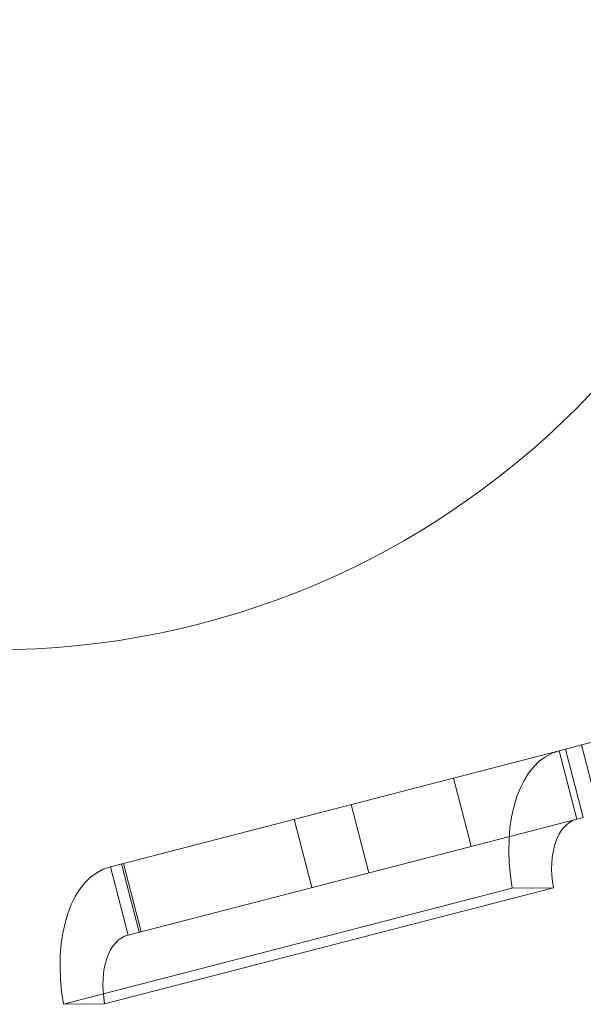
# Model space of a CAD drawing. Units: millimetres. Extents: x -2411 to 6452, y -5176 to 2520.
# Drawn here: x 1 to 25, y -2718 to -2676 of the extents above; entities that cross this region are included whole.
import ezdxf

# ---------------------------------------------------------------- set-up
doc = ezdxf.new("R2010")
doc.units = ezdxf.units.MM
doc.header["$LTSCALE"] = 1000
doc.layers.add('1 EQUIPMENT', color=7, linetype='Continuous', lineweight=18)

# ---------------------------------------------------------------- blocks, each defined once
blk = doc.blocks.new('EDMUND BLOCK')
at = {"layer": '1 EQUIPMENT'}
for p, q in [((27.998, -2706.265), (24.976, -2707.047)), ((27.998, -2706.265), (24.976, -2707.047)), ((24.302, -2707.221), (24.976, -2707.047)), ((24.302, -2707.221), (24.976, -2707.047)), ((24.976, -2707.047), (25.727, -2709.951)), ((24.976, -2707.047), (25.727, -2709.951)), ((4.952, -2712.226), (24.026, -2707.293)), ((4.952, -2712.226), (24.026, -2707.293)), ((24.026, -2707.293), (24.302, -2707.221)), ((24.026, -2707.293), (24.302, -2707.221)), ((24.777, -2710.197), (24.026, -2707.293)), ((24.777, -2710.197), (24.026, -2707.293)), ((25.053, -2710.126), (24.302, -2707.221)), ((25.053, -2710.126), (24.302, -2707.221)), ((19.543, -2708.452), (20.294, -2711.357)), ((19.543, -2708.452), (20.294, -2711.357)), ((15.937, -2712.483), (15.186, -2709.579)), ((15.937, -2712.483), (15.186, -2709.579)), ((24.777, -2710.197), (25.053, -2710.126)), ((24.777, -2710.197), (25.053, -2710.126)), ((5.703, -2715.13), (24.777, -2710.197)), ((5.703, -2715.13), (24.777, -2710.197)), ((12.766, -2710.205), (13.517, -2713.109)), ((12.766, -2710.205), (13.517, -2713.109)), ((5.418, -2712.105), (6.169, -2715.01)), ((5.418, -2712.105), (6.169, -2715.01)), ((6.256, -2714.987), (5.505, -2712.083)), ((6.256, -2714.987), (5.505, -2712.083)), ((5.703, -2715.13), (4.952, -2712.226)), ((5.703, -2715.13), (4.952, -2712.226)), ((2.96, -2718.076), (22.034, -2713.143)), ((23.781, -2713.122), (4.707, -2718.055)), ((23.781, -2713.122), (22.034, -2713.143)), ((4.707, -2718.055), (2.96, -2718.076))]:
    blk.add_line(p, q, dxfattribs=at)
blk.add_circle((0, -2668), 35, dxfattribs=at)
blk.add_circle((0, -2668), 35, dxfattribs=at)
blk.add_circle((0, -2668), 35, dxfattribs=at)
blk.add_circle((0, -2668), 35, dxfattribs=at)
for major_axis in [(-1.502, 5.809), (-1.502, 5.809), (-0.751, 2.904), (-0.751, 2.904)]:
    blk.add_ellipse((25.528, -2713.102), major_axis=major_axis, ratio=0.571081, start_param=0, end_param=1.43117, dxfattribs=at)
at = {"layer": '1 EQUIPMENT', "extrusion": (2.54113e-16, 6.58966e-18, -1)}
for major_axis in [(-1.502, 5.809), (-1.502, 5.809), (-0.751, 2.904), (-0.751, 2.904)]:
    blk.add_ellipse((6.454, -2718.035), major_axis=major_axis, ratio=0.571081, start_param=-1.43117, end_param=0, dxfattribs=at)

msp = doc.modelspace()

# ---------------------------------------------------------------- block references
at = {"layer": '1 EQUIPMENT'}
msp.add_blockref('EDMUND BLOCK', (0, 0), dxfattribs=at)

doc.saveas('drawing.dxf')
